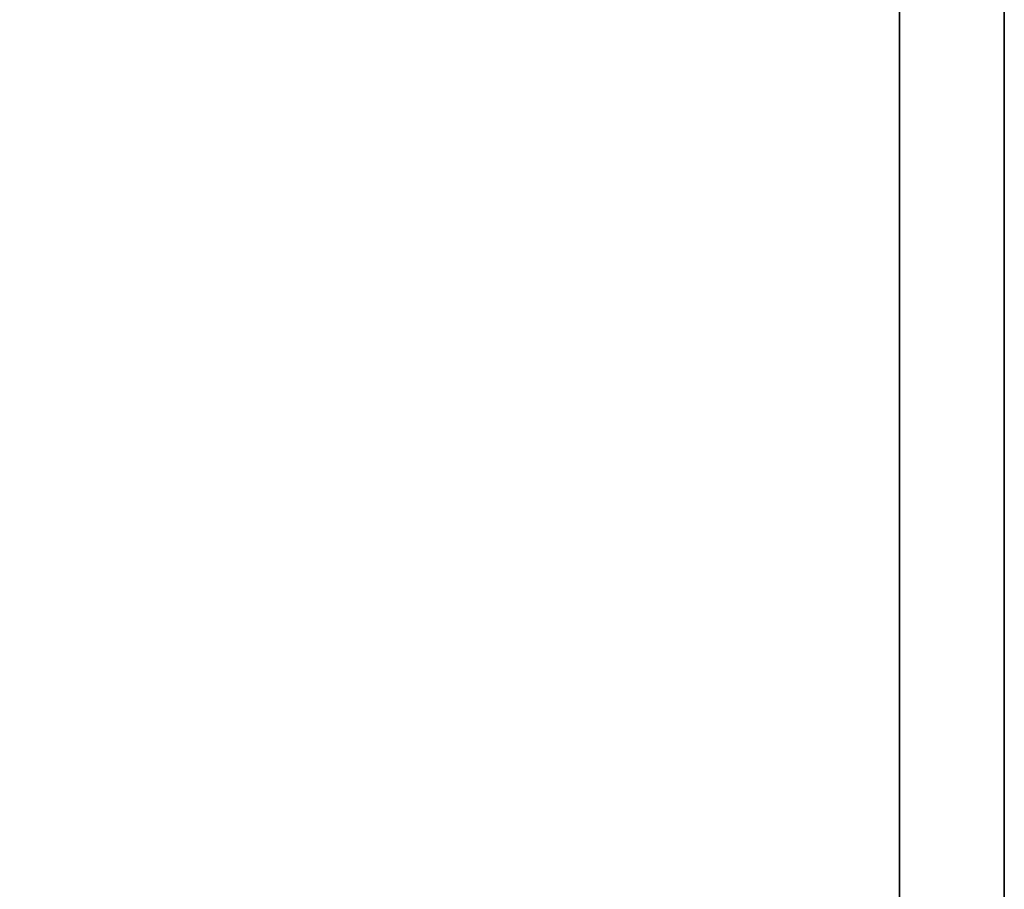
# Model space of a CAD drawing. Extents: x -165 to -57, y -88 to -16.
# Drawn here: x -63 to -57, y -32 to -26 of the extents above; entities that cross this region are included whole.
import ezdxf

# ---------------------------------------------------------------- set-up
doc = ezdxf.new("R2010")
doc.units = 0
doc.header["$LTSCALE"] = 96
doc.header["$MEASUREMENT"] = 0
for name, color, linetype in [('AFUST-3-GBLM', 7, 'Continuous'), ('AFUST-3-SHLM', 7, 'Continuous'), ('AFUST-3-TPLM', 7, 'Continuous'), ('MAIN_FURN', 7, 'Continuous')]:
    doc.layers.add(name, color=color, linetype=linetype)

# ---------------------------------------------------------------- blocks, each defined once
blk = doc.blocks.new('ZN242065RWTBBFSCFL3')
at = {"layer": 'AFUST-3-GBLM', "color": 42, "linetype": 'Continuous'}
for points, invisible_edges in [([(23.375, 0, 64.375), (24, -19.25, 64.375), (23.375, -19.25, 64.375)], 1), ([(24, 0, 64.375), (24, -19.25, 64.375), (23.375, 0, 64.375)], 2), ([(23.375, -19.25, 4), (24, 0, 4), (23.375, 0, 4)], 1), ([(24, -19.25, 4), (24, 0, 4), (23.375, -19.25, 4)], 2), ([(23.375, -19.25, 64.375), (23.375, 0, 4), (23.375, 0, 64.375)], 1), ([(23.375, -19.25, 4), (23.375, 0, 4), (23.375, -19.25, 64.375)], 2), ([(24, -19.25, 4), (24, 0, 64.375), (24, 0, 4)], 1), ([(24, -19.25, 64.375), (24, 0, 64.375), (24, -19.25, 4)], 2)]:
    blk.add_3dface(points, dxfattribs=dict(at, invisible_edges=invisible_edges))
at = {"layer": 'AFUST-3-SHLM', "color": 42, "linetype": 'Continuous'}
for points, invisible_edges in [([(23.375, -19.25, 4.625), (0.625, -0.625, 4.625), (23.375, -0.625, 4.625)], 1), ([(0.625, -19.25, 4.625), (0.625, -0.625, 4.625), (23.375, -19.25, 4.625)], 2), ([(0.625, -19.25, 4), (23.375, -0.625, 4), (0.625, -0.625, 4)], 1), ([(23.375, -19.25, 4), (23.375, -0.625, 4), (0.625, -19.25, 4)], 2), ([(23.375, -19.25, 4), (23.375, -0.625, 4.625), (23.375, -0.625, 4)], 1), ([(23.375, -19.25, 4.625), (23.375, -0.625, 4.625), (23.375, -19.25, 4)], 2)]:
    blk.add_3dface(points, dxfattribs=dict(at, invisible_edges=invisible_edges))
at = {"layer": 'AFUST-3-TPLM', "color": 42, "linetype": 'Continuous'}
for points, invisible_edges in [([(24, -19.25, 65), (0, 0, 65), (24, 0, 65)], 1), ([(0, -19.25, 65), (0, 0, 65), (24, -19.25, 65)], 2), ([(0, -19.25, 64.375), (24, 0, 64.375), (0, 0, 64.375)], 1), ([(24, -19.25, 64.375), (24, 0, 64.375), (0, -19.25, 64.375)], 2), ([(24, -19.25, 64.375), (24, 0, 65), (24, 0, 64.375)], 1), ([(24, -19.25, 65), (24, 0, 65), (24, -19.25, 64.375)], 2)]:
    blk.add_3dface(points, dxfattribs=dict(at, invisible_edges=invisible_edges))

msp = doc.modelspace()

# ---------------------------------------------------------------- block references
at = {"layer": 'MAIN_FURN', "color": 47, "linetype": 'Continuous'}
msp.add_blockref('ZN242065RWTBBFSCFL3', (-81, -16), dxfattribs=at)

doc.saveas('drawing.dxf')
